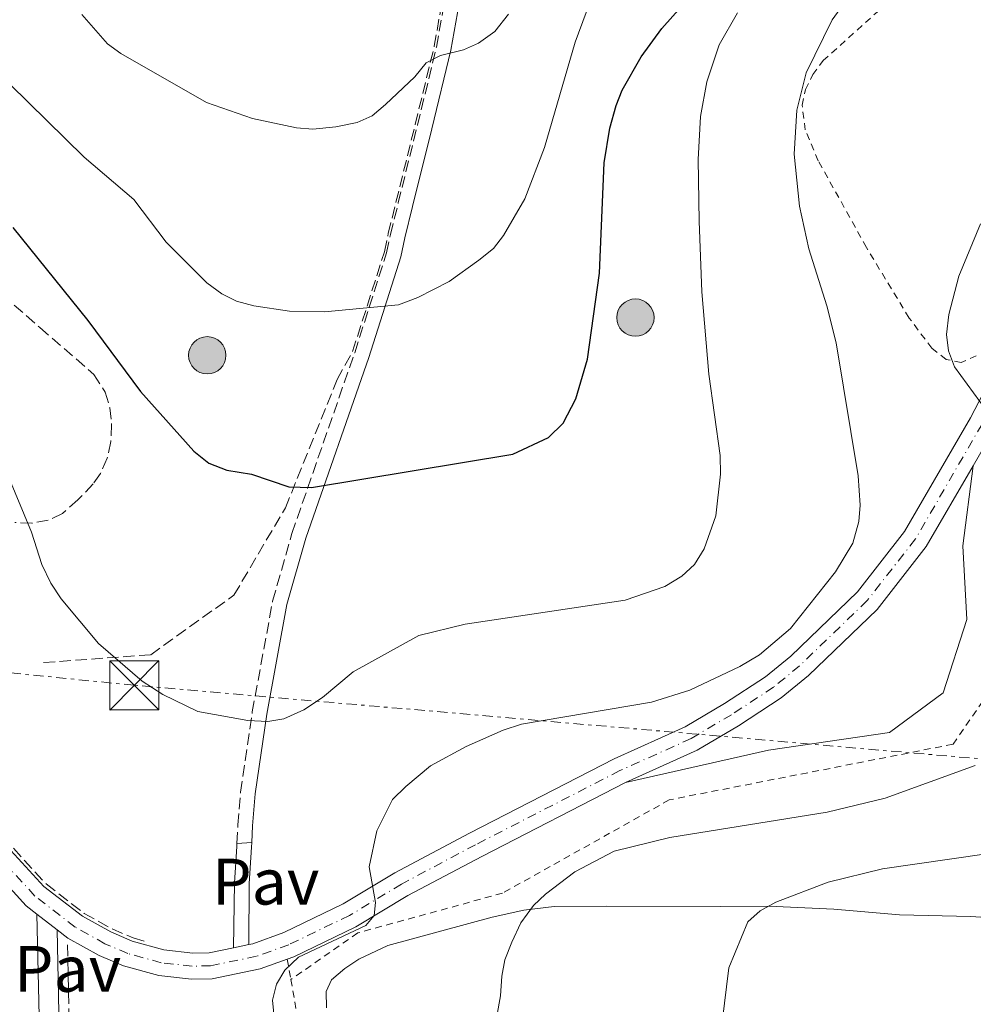
# Model space of a CAD drawing. Units: metres. Extents: x 644875 to 648333, y 4734580 to 4736965.
# Drawn here: x 646787 to 646933, y 4734927 to 4735077 of the extents above; entities that cross this region are included whole.
import ezdxf
from ezdxf.enums import TextEntityAlignment as Align

# ---------------------------------------------------------------- set-up
doc = ezdxf.new("R2010")
doc.units = ezdxf.units.M
doc.header["$MEASUREMENT"] = 0
for name, pattern in [('DGN Style 2', [1.7399219301090239, 1.043953158065414, -0.6959687720436097]), ('DGN Style 3', [2.435890702152634, 1.739921930109024, -0.6959687720436097]), ('DGN Style 4', [2.7856150101045474, 1.391937544087219, -0.6959687720436097, 0.001739921930109024, -0.6959687720436097]), ('DGN Style 7', [3.4798438602180486, 1.565929737098122, -0.6959687720436097, 0.5219765790327072, -0.6959687720436097])]:
    doc.linetypes.add(name, pattern=pattern)
for name, color, linetype, lineweight in [('Barranco lineal', 142, 'DGN Style 3', 13), ('Camino', 7, 'DGN Style 3', 0), ('Carretera', 9, 'Continuous', 0), ('Curva de nivel directora', 30, 'Continuous', 30), ('Curva de nivel intermedia', 30, 'Continuous', 0), ('Eje de carretera', 7, 'DGN Style 4', 0), ('Línea blanca (vial)', 7, 'Continuous', 13), ('Línea de cambio de uso (parcela vista)', 92, 'Continuous', 0), ('Línea de pavimento', 1, 'Continuous', 0), ('Línea eléctrica', 6, 'DGN Style 7', 0), ('Margen derecho', 7, 'Continuous', 0), ('Pavimento', 7, 'Continuous', 0), ('Pontón-alcantarilla (pasos de agua)', 1, 'DGN Style 2', 0), ('Poste tendido eléctrico', 7, 'Continuous', 0), ('Tela metálica o alambrada', 7, 'DGN Style 2', 0), ('Torre eléctrica', 7, 'Continuous', 0), ('Zona arbolada', 92, 'DGN Style 3', 0)]:
    doc.layers.add(name, color=color, linetype=linetype, lineweight=lineweight)
doc.styles.add('Style-Arial', font='arial.ttf')

# ---------------------------------------------------------------- blocks, each defined once
blk = doc.blocks.new('5TME')
at = {"layer": 'Pontón-alcantarilla (pasos de agua)', "color": 7, "linetype": 'Continuous', "lineweight": 0}
for p, q in [((-0.375, 0.375), (0.375, -0.375)), ((0.3723, 0.3776), (-0.3716, -0.3784))]:
    blk.add_line(p, q, dxfattribs=at)
at = {"layer": 'Pontón-alcantarilla (pasos de agua)', "color": 7, "linetype": 'Continuous', "lineweight": 0, "flags": 128}
blk.add_lwpolyline([(-0.375, -0.375), (0.375, -0.375), (0.375, 0.375), (-0.375, 0.375), (-0.3716, -0.3784)], dxfattribs=at)
blk = doc.blocks.new('5PELE')
at = {"layer": 'Pontón-alcantarilla (pasos de agua)', "linetype": 'Continuous', "lineweight": 0}
h = blk.add_hatch(color=9, dxfattribs=at)
edge = h.paths.add_edge_path()
edge.add_arc((-2.000000476837158e-05, 0), 0.2850000000000001, 0, 360)
at = {"layer": 'Pontón-alcantarilla (pasos de agua)', "color": 252, "linetype": 'Continuous', "lineweight": 0}
blk.add_circle((-2.000000476837158e-05, 0), 0.2850000000000001, dxfattribs=at)

msp = doc.modelspace()

# ---------------------------------------------------------------- linework, layer by layer
at = {"layer": 'Barranco lineal', "color": 142, "linetype": 'DGN Style 3', "lineweight": 13}
for points in [[(646835.7199999997, 4735022.25, 728.0200000000042), (646838.0700000003, 4735026.5, 728.779999999999), (646842.9400000004, 4735041.76, 731.4600000000065), (646843.5300000003, 4735044.539999999, 731.8899999999995), (646844.7100000001, 4735049.32, 732.5800000000019), (646847.6500000004, 4735061.210000001, 733.929999999993), (646850.5599999997, 4735073.16, 735.4199999999983), (646852.0099999999, 4735081.439999999, 737.070000000007), (646852.2400000002, 4735091.16, 738.3500000000058), (646851.6699999999, 4735103.08, 739.8000000000029), (646851.1299999999, 4735113.039999999, 740.7899999999936), (646850.7599999999, 4735123.560000001, 741.0200000000042), (646851.1500000004, 4735140.939999999, 740), (646851.0700000003, 4735144.140000001, 740), (646850.75, 4735154.060000001, 740), (646850.4400000004, 4735160.130000001, 740), (646849.3300000001, 4735173.4, 738.9900000000052), (646847.6900000004, 4735183.369999999, 738.1499999999943), (646847.7599999999, 4735187.33, 737.75), (646848.7800000003, 4735195.789999999, 736.9799999999959), (646849.6500000004, 4735198.57, 736.7899999999936), (646851.6399999997, 4735201.480000001, 736.7899999999936)], [(646790.8899999997, 4734978.99, 718.070000000007), (646807.2400000002, 4734980.199999999, 720.5899999999965), (646819.9500000002, 4734989.289999999, 722.4799999999959), (646827.8200000003, 4735002.619999999, 724.5399999999936), (646835.7199999997, 4735022.25, 728.0200000000042)], [(646786.2699999996, 4734950.630000001, 715.8099999999977), (646791.2599999999, 4734945.180000001, 716.4600000000065), (646797.0800000001, 4734940.689999999, 717.2400000000052), (646801.3600000005, 4734938.310000001, 717.820000000007), (646804.5700000003, 4734936.930000001, 718.2599999999949), (646806.2300000006, 4734936.470000001, 718.4900000000052)], [(646794.5300000003, 4734935.9, 716.8699999999953), (646795.0300000003, 4734914.630000001, 717.6699999999983), (646795.0300000003, 4734896.58, 718.9199999999983), (646796.5899999999, 4734889.279999999, 719.5899999999965), (646809.1900000004, 4734872.710000001, 720.1499999999943), (646823.2800000003, 4734856.640000001, 723.2200000000012), (646834.1500000004, 4734841.74, 725), (646839.3399999999, 4734833.33, 725), (646840.8200000003, 4734825.9, 725)]]:
    msp.add_polyline3d(points, dxfattribs=at)
at = {"layer": 'Camino', "color": 7, "linetype": 'DGN Style 3', "lineweight": 0}
msp.add_polyline3d([(646820.3999999984, 4734951.360000002, 718.3899999999995), (646820.5500000004, 4734954.199999999, 718.0899999999967), (646820.9699999985, 4734959.190000001, 718.7899999999937), (646822.7499999999, 4734971.460000002, 720.8800000000047), (646825.8700000001, 4734988.370000001, 722.8800000000047), (646828.8000000004, 4734998.699999999, 724.2400000000052), (646838.3999999983, 4735026.330000001, 728.8500000000058), (646843.2699999987, 4735041.580000003, 732.1000000000058), (646843.87, 4735044.380000004, 733.1199999999953), (646845.0599999991, 4735049.210000004, 733.6199999999955), (646847.9899999973, 4735061.09, 734.1499999999943), (646850.8999999975, 4735073.03, 736.25), (646852.3599999992, 4735081.350000001, 737.5700000000071)], dxfattribs=at)
at = {"layer": 'Carretera', "color": 9, "linetype": 'Continuous', "lineweight": 0}
for points in [[(646785.8799999988, 4734950.320000002, 715.9499999999972), (646790.9200000013, 4734944.810000001, 716.1199999999953), (646796.7999999998, 4734940.27, 716.3300000000019), (646801.1400000006, 4734937.859999999, 716.4799999999959), (646804.3999999994, 4734936.460000001, 716.5200000000042), (646809.2299999996, 4734935.119999999, 716.4100000000036), (646813.6599999998, 4734934.63, 716.3300000000019), (646816.1700000021, 4734934.67, 716.3000000000029), (646819.8900000015, 4734935.439999999, 716.2400000000052), (646822.2499999995, 4734935.930000001, 716.2100000000065), (646822.8500000008, 4734936.060000001, 716.1999999999972), (646827.5599999982, 4734937.75, 716.0899999999965), (646836.6499999987, 4734942.130000001, 715.1499999999943), (646844.5599999989, 4734946.900000001, 715.1499999999943), (646855.9499999994, 4734952.949999999, 714.2200000000012), (646878.0399999997, 4734964.300000002, 713.9600000000065), (646888.8900000015, 4734969.179999999, 713.7899999999936), (646894.9100000008, 4734972.739999999, 713.570000000007), (646901.1800000005, 4734976.84, 713.029999999999), (646905.0399999984, 4734980, 712.75), (646915.2100000008, 4734989.820000002, 712.4199999999983), (646922.3999999991, 4734999.000000001, 711.7400000000052), (646932.4799999997, 4735016.380000002, 710.5399999999936), (646937.5899999995, 4735026.240000002, 710.4600000000065)], [(646935.9899999991, 4735014.470000001, 710.5399999999936), (646932.8700000009, 4735009.079999999, 710.8999999999943), (646925.7199999985, 4734996.75, 711.7400000000052), (646918.1900000003, 4734987.13, 712.4199999999983), (646907.6999999983, 4734977.009999999, 712.75), (646903.5499999998, 4734973.609999999, 713.029999999999), (646897.0199999987, 4734969.34, 713.570000000007), (646890.730000001, 4734965.619999998, 713.7899999999936), (646879.780000001, 4734960.689999999, 713.9600000000065), (646857.8000000003, 4734949.4, 714.2200000000012), (646846.5300000004, 4734943.420000001, 715.1499999999943), (646838.5599999997, 4734938.609999998, 715.1499999999943), (646829.1099999994, 4734934.06, 716.0899999999965), (646828.1000000013, 4734933.7, 716.1100000000006), (646823.9400000017, 4734932.2, 716.1999999999972), (646816.6100000002, 4734930.680000001, 716.3000000000029), (646813.4699999997, 4734930.630000001, 716.3300000000019), (646808.4699999997, 4734931.179999999, 716.4100000000036), (646803.0699999996, 4734932.680000001, 716.5200000000042), (646799.3799999993, 4734934.259999999, 716.4799999999959), (646794.5899999993, 4734936.920000001, 716.3300000000019), (646792.9699999987, 4734938.159999999, 716.279999999999), (646789.8299999983, 4734940.59, 716.1699999999983), (646788.1999999988, 4734941.859999998, 716.1199999999953), (646782.7199999982, 4734947.84, 715.9499999999972)]]:
    msp.add_polyline3d(points, dxfattribs=at)
at = {"layer": 'Curva de nivel directora', "color": 30, "linetype": 'Continuous', "lineweight": 30, "elevation": 725.0000000000001, "flags": 128}
msp.add_lwpolyline([(646786.1799999999, 4735045.480000002), (646797.6599999999, 4735031.240000002), (646805.6999999998, 4735020.430000001), (646813.8200000003, 4735011.270000001), (646816.1399999983, 4735009.450000001), (646818.8899999997, 4735008.4), (646822.6200000001, 4735007.800000002), (646828.3199999998, 4735005.859999999), (646831.8200000002, 4735005.77), (646862.5699999996, 4735010.83), (646868.0199999989, 4735013.4), (646870.2499999997, 4735015.590000001), (646872.1699999997, 4735019.29), (646873.9499999988, 4735025.360000002), (646875.7999999997, 4735038.470000001), (646876.5199999993, 4735055.320000002), (646877.3799999999, 4735060.620000001), (646878.35, 4735064.09), (646879.2399999995, 4735066.430000001), (646882.1399999985, 4735071.54), (646885.2999999991, 4735075.86), (646895.9000000006, 4735087.760000001)], dxfattribs=at)
at = {"layer": 'Curva de nivel intermedia', "color": 30, "linetype": 'Continuous', "lineweight": 0, "flags": 128}
for points, elevation in [([(646785.7199999995, 4735067.34), (646797.070000002, 4735056.180000001), (646804.6600000005, 4735049.76), (646809.5900000012, 4735043.229999999), (646815.8099999997, 4735037.029999998), (646818.1100000017, 4735035.320000002), (646820.3499999992, 4735034.21), (646822.9900000012, 4735033.48), (646828.4699999996, 4735032.679999999), (646833.7699999993, 4735032.59), (646845.0900000005, 4735033.630000001), (646848.07, 4735034.78), (646852.8200000019, 4735037.199999998), (646857.3700000005, 4735040.48), (646859.6200000013, 4735042.270000001), (646861.1300000001, 4735044.26), (646864.4000000001, 4735049.859999998), (646867.390000001, 4735057.680000001), (646872.0700000012, 4735073.769999999), (646874.9099999999, 4735081.5)], 730), ([(646826.1200000005, 4734924.829999999), (646825.8600000012, 4734927.449999999), (646826.4800000003, 4734929.859999998), (646827.7499999999, 4734932.009999999), (646829.7999999997, 4734933.989999999), (646840.1100000005, 4734938.819999999), (646841.4000000001, 4734940.369999998), (646841.5900000001, 4734942.34), (646840.6300000013, 4734947.789999999), (646841.8000000003, 4734953.300000001), (646844.1699999995, 4734958.070000002), (646846.2000000014, 4734960.069999999), (646850.0000000012, 4734963.240000002), (646855.4200000014, 4734966.17), (646861.0600000008, 4734968.659999999), (646863.8900000005, 4734969.58), (646883.7300000022, 4734972.949999998), (646889.5999999996, 4734974.789999999), (646897.2500000006, 4734978.42), (646900.2300000001, 4734980.199999999), (646904.9800000021, 4734984.210000001), (646911.8399999996, 4734992.850000001), (646914.5100000007, 4734997.26), (646915.4299999994, 4735000.550000001), (646915.6100000005, 4735003.05), (646915.320000002, 4735007.550000001), (646911.9400000002, 4735027.819999999), (646910.540000001, 4735033.48), (646907.7800000005, 4735042.189999999), (646906.3700000001, 4735048.720000001), (646905.5499999998, 4735056.67), (646905.9200000009, 4735063.359999999), (646907.3600000005, 4735069.07), (646911.3600000013, 4735077.179999999), (646915.0200000004, 4735082.3)], 715.0000000000001), ([(646785.4000000021, 4735007.619999998), (646789.0299999998, 4734998.930000001), (646790.6200000013, 4734993.979999999), (646792.0000000005, 4734991.109999999), (646793.5700000017, 4734988.730000001), (646799.2600000004, 4734981.909999999), (646805.9600000014, 4734976.180000001), (646809.0999999995, 4734974.109999998), (646814.4400000017, 4734971.52), (646822.0600000013, 4734970.159999998), (646825.1200000013, 4734969.989999998), (646827.5800000001, 4734970.409999999), (646830.64, 4734971.789999999), (646833.480000001, 4734973.689999998), (646838.1500000001, 4734977.600000001), (646848.1900000006, 4734983.160000001), (646855.2699999994, 4734984.890000001), (646879.7000000001, 4734988.55), (646885.7800000019, 4734990.619999999), (646888.3800000015, 4734992.189999999), (646890.3200000015, 4734993.970000001), (646891.8100000002, 4734996.390000001), (646893.5500000013, 4735001.440000001), (646894.2599999999, 4735007.800000002), (646894.2100000008, 4735010.640000001), (646892.4900000019, 4735023.07), (646891.4500000003, 4735035.609999999), (646891.03, 4735046.439999999), (646890.8800000005, 4735055.84), (646891.2100000011, 4735062.4), (646892.17, 4735067.689999999), (646894.1000000013, 4735073.38), (646896.8700000006, 4735078.23)], 720), ([(646796.7200000011, 4735077.99), (646800.6399999994, 4735073.5), (646802.6599999999, 4735072.019999998), (646815.7699999993, 4735064.550000001), (646822.8100000002, 4735062.13), (646829.5200000001, 4735060.67), (646832.0200000014, 4735060.5), (646835.5000000015, 4735060.82), (646838.7800000005, 4735061.509999998), (646841.0700000017, 4735062.499999999), (646843.1000000011, 4735064.230000001), (646847.5900000016, 4735068.470000001), (646849.3000000014, 4735070.599999999), (646851.53, 4735071.739999998), (646855.0400000014, 4735072.609999998), (646857.3200000013, 4735073.599999999), (646859.8000000003, 4735075.38), (646861.89, 4735078.029999998)], 735.0000000000002), ([(646934.8500000008, 4735017.560000001), (646930.0400000007, 4735024.189999999), (646929.0999999996, 4735026.630000001), (646928.8100000013, 4735029.119999998), (646929.1500000011, 4735032.16), (646930.6700000011, 4735038.019999999), (646933.9800000014, 4735046.029999999)], 710.0000000000001), ([(646859.6700000005, 4734922.449999998), (646860.6699999997, 4734928.119999999), (646860.8700000008, 4734931.119999999), (646861.3500000014, 4734933.569999998), (646862.3900000007, 4734936.3), (646863.8000000011, 4734939.26), (646865.7300000001, 4734941.91), (646867.5300000017, 4734943.63), (646872.0100000009, 4734947.020000001), (646878.0599999994, 4734950.189999999), (646886.5500000007, 4734952.289999999), (646910.6000000013, 4734956.130000001), (646919.4600000017, 4734958.27), (646933.1600000011, 4734963.300000001)], 710.0000000000001), ([(646894.5199999993, 4734924.060000001), (646895.5700000019, 4734932.349999999), (646898.4800000022, 4734939.409999999), (646900.3399999996, 4734941.07), (646902.7200000001, 4734942.42), (646910.74, 4734945.449999998), (646919.0400000014, 4734947.489999999), (646934.9300000013, 4734949.81)], 705)]:
    msp.add_lwpolyline(points, dxfattribs=dict(at, elevation=elevation))
at = {"layer": 'Eje de carretera', "color": 7, "linetype": 'DGN Style 4', "lineweight": 0}
msp.add_polyline3d([(646934.2399999984, 4735015.430000001, 710.5399999999936), (646924.0599999971, 4734997.880000002, 711.7400000000052), (646916.699999999, 4734988.480000001, 712.4199999999984), (646906.3700000001, 4734978.510000002, 712.7500000000001), (646902.3700000015, 4734975.230000001, 713.0299999999991), (646895.9699999976, 4734971.040000002, 713.5700000000071), (646889.8099999975, 4734967.4, 713.7899999999936), (646878.9099999988, 4734962.500000001, 713.9600000000065), (646856.8799999988, 4734951.180000001, 714.2200000000014), (646845.5500000009, 4734945.16, 715.1499999999944), (646837.6099999994, 4734940.37, 715.1499999999944), (646828.3400000001, 4734935.910000001, 716.0899999999967), (646823.399999998, 4734934.130000002, 716.1999999999972), (646816.3900000007, 4734932.680000002, 716.3000000000033), (646813.5699999998, 4734932.630000004, 716.3300000000019), (646808.8500000014, 4734933.15, 716.4100000000037), (646803.7399999973, 4734934.57, 716.5200000000042), (646800.2600000016, 4734936.060000001, 716.479999999996), (646795.6999999996, 4734938.600000001, 716.3300000000019), (646789.5599999975, 4734943.340000001, 716.1199999999953), (646784.3000000003, 4734949.080000001, 715.9499999999973)], dxfattribs=at)
at = {"layer": 'Línea blanca (vial)', "color": 7, "linetype": 'Continuous', "lineweight": 13, "extrusion": (-0.01991185616476618, 0.01540949378122102, 0.9996829824926902), "elevation": 60800.19447383424, "flags": 128}
msp.add_lwpolyline([(-4140437.171557551, -2385599.16009729), (-4140437.17155755, -2385595.188384812)], dxfattribs=at)
at = {"layer": 'Línea blanca (vial)', "color": 7, "linetype": 'Continuous', "lineweight": 13, "extrusion": (0.0162464505545408, 0.003373203735315272, 0.9998623276936376), "elevation": 27196.57066685049, "flags": 128}
msp.add_lwpolyline([(4504568.754579986, -1595653.717406451), (4504568.754579986, -1595656.128070259)], dxfattribs=at)
at = {"layer": 'Línea blanca (vial)', "color": 7, "linetype": 'Continuous', "lineweight": 13}
for points in [[(646684.4600000014, 4735067.320000002, 705.6799999999931), (646685.5499999999, 4735064.040000001, 705.7799999999991), (646687.1799999994, 4735061.180000001, 705.850000000006), (646688.9400000006, 4735059.09, 705.9700000000012), (646695.7800000003, 4735052.930000001, 706.5200000000042), (646700.2300000006, 4735049.630000001, 706.8699999999955), (646709.2499999995, 4735045.230000001, 708.070000000007), (646724.4499999988, 4735039.330000001, 709.0099999999949), (646736.8399999985, 4735033.400000001, 710.1999999999972), (646743.2800000003, 4735028.859999999, 710.8899999999995), (646748.1000000016, 4735024.240000002, 711.0800000000019), (646751.0100000016, 4735020.250000001, 711.25), (646754.2500000005, 4735014.08, 711.570000000007), (646758.1499999987, 4735004.380000002, 712.5899999999967), (646764.1299999978, 4734988.830000001, 713.1100000000006), (646776.7899999977, 4734957.830000003, 714.9799999999959), (646779.0599999987, 4734953.320000002, 715.4700000000012), (646782.7199999976, 4734947.840000001, 715.9499999999973), (646788.1999999983, 4734941.859999999, 716.1199999999953), (646789.8299999977, 4734940.59, 716.1699999999983)], [(646822.2499999991, 4734935.930000002, 716.1999999999972), (646822.8500000003, 4734936.060000001, 716.1999999999972), (646827.5599999977, 4734937.750000001, 716.0899999999967), (646836.6499999983, 4734942.130000002, 715.1499999999944), (646844.5599999984, 4734946.900000001, 715.1499999999944), (646855.949999999, 4734952.95, 714.2200000000014), (646878.0399999992, 4734964.300000003, 713.9600000000065), (646888.8900000011, 4734969.180000001, 713.7899999999936), (646894.9100000004, 4734972.74, 713.5700000000071), (646901.1800000002, 4734976.84, 713.0299999999991), (646905.0399999979, 4734980, 712.7500000000001), (646915.2100000003, 4734989.820000002, 712.4199999999984), (646922.3999999987, 4734999.000000002, 711.7400000000052), (646932.4799999993, 4735016.380000004, 710.5399999999936), (646937.589999999, 4735026.240000002, 710.4600000000065), (646943.0199999983, 4735036.250000001, 709.9199999999983), (646948.8200000008, 4735044.619999999, 709.7400000000054), (646953.7899999997, 4735049.199999999, 709.6199999999955), (646958.7199999981, 4735052.210000002, 709.3399999999967), (646966.7299999989, 4735055.720000002, 709.3600000000006), (646971.6099999984, 4735056.760000001, 709.429999999993), (646982.030000001, 4735056.290000001, 709.6100000000006), (646989.4600000008, 4735055.260000001, 709.600000000006), (646995.0399999976, 4735053.859999999, 709.820000000007)], [(646932.8700000005, 4735009.08, 710.8999999999943), (646935.9899999986, 4735014.470000001, 710.5399999999936), (646941.1200000005, 4735024.370000001, 710.4600000000065), (646946.4299999991, 4735034.150000002, 709.9199999999983), (646951.8699999995, 4735041.980000001, 709.7400000000054), (646956.2100000002, 4735045.990000002, 709.6199999999955), (646960.5699999988, 4735048.66, 709.3399999999967), (646967.9600000007, 4735051.880000002, 709.3600000000006), (646971.9400000013, 4735052.740000002, 709.429999999993), (646981.6599999999, 4735052.300000002, 709.6100000000006), (646988.6999999986, 4735051.330000003, 709.600000000006), (646996.8799999993, 4735049.279999999, 709.9299999999931)], [(646879.7800000005, 4734960.690000001, 713.9600000000065), (646890.7300000006, 4734965.619999999, 713.7899999999936), (646897.0199999983, 4734969.340000001, 713.5700000000071), (646903.5499999993, 4734973.609999999, 713.0299999999991), (646907.699999998, 4734977.01, 712.7500000000001), (646918.1899999997, 4734987.130000001, 712.4199999999984), (646925.7199999979, 4734996.750000001, 711.7400000000052), (646932.8700000005, 4735009.08, 710.8999999999943)], [(646828.1000000008, 4734933.700000001, 716.1100000000007), (646829.1099999989, 4734934.060000001, 716.0899999999967), (646838.5599999992, 4734938.609999999, 715.1499999999944), (646846.5299999999, 4734943.420000002, 715.1499999999944), (646857.7999999997, 4734949.4, 714.2200000000014), (646879.7800000005, 4734960.690000001, 713.9600000000065)], [(646785.8799999983, 4734950.320000002, 715.9499999999973), (646790.9200000009, 4734944.810000001, 716.1199999999953), (646796.7999999993, 4734940.27, 716.3300000000019), (646801.14, 4734937.86, 716.479999999996), (646804.399999999, 4734936.460000001, 716.5200000000042), (646809.2299999992, 4734935.12, 716.4100000000037), (646813.6599999993, 4734934.630000001, 716.3300000000019), (646816.1700000018, 4734934.670000001, 716.3000000000033), (646819.890000001, 4734935.439999999, 716.2400000000052)], [(646792.9699999982, 4734938.16, 716.2700000000042), (646794.5899999987, 4734936.920000002, 716.3300000000019), (646799.3799999988, 4734934.26, 716.479999999996), (646803.0699999991, 4734932.680000002, 716.5200000000042), (646808.4699999993, 4734931.180000001, 716.4100000000037), (646813.4699999993, 4734930.630000002, 716.3300000000019), (646816.6099999998, 4734930.680000001, 716.3000000000033), (646823.9400000012, 4734932.200000001, 716.1999999999972), (646828.1000000008, 4734933.700000001, 716.1100000000007)]]:
    msp.add_polyline3d(points, dxfattribs=at)
at = {"layer": 'Línea de cambio de uso (parcela vista)', "color": 92, "linetype": 'Continuous', "lineweight": 0}
msp.add_polyline3d([(646834.0999999996, 4734926.27, 712.6300000000047), (646834.0499999998, 4734928.77, 712.6300000000047), (646834.8799999999, 4734930.550000001, 712.6300000000047), (646836.9199999999, 4734932.289999999, 712.5399999999936), (646839.0300000003, 4734933.699999999, 712.3000000000029), (646843.4500000002, 4734935.779999999, 711.6300000000047), (646859.4000000004, 4734940.130000001, 709.8899999999995), (646864.2599999999, 4734941.180000001, 709.3699999999953), (646868.8600000005, 4734941.76, 708.8699999999953), (646876.8499999996, 4734941.800000001, 708.1699999999983), (646894.3399999999, 4734941.76, 707.6999999999972), (646901.6600000003, 4734941.800000001, 706.9100000000036), (646911.6100000005, 4734941.34, 706.0500000000029), (646921.6399999997, 4734940.449999999, 704.4199999999983), (646932.5, 4734940.199999999, 703.070000000007), (646942.3600000005, 4734939.550000001, 701.4900000000052)], dxfattribs=at)
at = {"layer": 'Línea de pavimento', "color": 1, "linetype": 'Continuous', "lineweight": 0, "extrusion": (0.01314938361418802, 0.0009268288011947268, 0.9999131135748447), "elevation": 13612.10644344772, "flags": 128}
msp.add_lwpolyline([(646755.0314871378, 4734940.777592731), (646757.3016853618, 4734940.937592799)], dxfattribs=at)
at = {"layer": 'Línea de pavimento', "color": 1, "linetype": 'Continuous', "lineweight": 0, "extrusion": (-0.0009519704181232765, 0.04142232257407052, 0.9991412737670747), "elevation": 196232.0667091706, "flags": 128}
msp.add_lwpolyline([(-755409.0640900644, -4714748.149138625), (-755409.0640900644, -4714730.289091032)], dxfattribs=at)
at = {"layer": 'Línea de pavimento', "color": 1, "linetype": 'Continuous', "lineweight": 0, "extrusion": (-0.0008191720419447282, 0.04145010534667325, 0.9991402392676995), "elevation": 196449.5149946155, "flags": 128}
msp.add_lwpolyline([(-740224.2822946096, -4717144.966829241), (-740224.2822946096, -4717129.770800156)], dxfattribs=at)
at = {"layer": 'Línea de pavimento', "color": 1, "linetype": 'Continuous', "lineweight": 0}
for points in [[(646879.7800000003, 4734960.689999999, 713.9600000000065), (646901.5999999996, 4734965.600000001, 712.3999999999943), (646920.0899999999, 4734968.33, 711.570000000007), (646928.2800000003, 4734974.390000001, 711.1600000000036), (646931.9100000003, 4734985.600000001, 711.2100000000065), (646931.3099999997, 4734996.82, 711.3600000000006), (646932.8700000001, 4735009.08, 710.8999999999943)], [(646819.8899999997, 4734935.439999999, 716.2400000000052), (646820.04, 4734945.350000001, 717.9700000000012), (646820.3799999999, 4734950.91, 718.4400000000023), (646820.4000000004, 4734951.359999999, 718.3899999999995)], [(646822.25, 4734935.930000001, 716.2100000000065), (646822.29, 4734945.26, 717.9700000000012), (646822.6299999999, 4734950.779999999, 718.4400000000023), (646822.6699999999, 4734951.52, 718.3600000000006)]]:
    msp.add_polyline3d(points, dxfattribs=at)
at = {"layer": 'Línea eléctrica', "color": 6, "linetype": 'DGN Style 7', "lineweight": 0}
msp.add_polyline3d([(648306.489999998, 4735901.100000001, 662.779999999999), (648302.1999999988, 4735876.189999999, 661.9199999999983), (648274.8099999988, 4735740.31, 658.0599999999977), (648257.6499999993, 4735591.59, 655.1600000000036), (648247.8399999992, 4735449.77, 658.2899999999936), (648226.6299999994, 4735290.84, 652.6399999999994), (648202.57, 4735110.769999999, 648.820000000007), (647985.760000002, 4735014.210000001, 698.1399999999994), (647723.5500000005, 4734898.210000002, 720.4799999999959), (647490.9100000008, 4734917.140000001, 724.5200000000042), (647205.3099999982, 4734942.33, 714.6199999999953), (647041.579999999, 4734955.550000001, 704.9799999999959), (646935.7800000012, 4734964.140000001, 709.7100000000065), (646804.7399999992, 4734975.529999999, 719.7599999999949), (646550.8599999984, 4735001.050000001, 676.8699999999953), (646384.2100000001, 4735015.460000001, 674.1900000000023), (646214.5799999976, 4734992.4, 658.9799999999959), (645940.4799999996, 4734944.619999999, 624.8600000000006), (645798.3099999987, 4734919.830000001, 652.570000000007), (645618.3782680715, 4734872.02709573, 636.9088999999949), (645613.9100000008, 4734870.84, 636.5200000000041)], dxfattribs=at)
at = {"layer": 'Margen derecho', "color": 7, "linetype": 'Continuous', "lineweight": 0}
msp.add_polyline3d([(646822.6700000016, 4734951.52, 718.3600000000006), (646822.8000000013, 4734954.050000002, 718.0899999999967), (646823.199999999, 4734958.940000001, 718.7899999999937), (646824.9699999993, 4734971.100000001, 720.8800000000047), (646828.0599999983, 4734987.859999999, 722.8800000000047), (646830.9400000017, 4734998.020000001, 724.2400000000052), (646840.5399999997, 4735025.609999999, 728.8500000000058), (646845.4499999981, 4735041.000000001, 732.1000000000058), (646846.0599999982, 4735043.880000002, 733.1199999999953), (646847.2399999985, 4735048.670000002, 733.6199999999955), (646850.170000001, 4735060.550000002, 734.1499999999943), (646853.1000000013, 4735072.560000001, 736.25), (646854.6099999979, 4735081.130000001, 737.5700000000071), (646854.8400000003, 4735091.150000001, 738.8999999999944), (646854.8099999991, 4735091.699999999, 739.5800000000019), (646860.1800000002, 4735112.630000002, 740.1300000000048), (646861.3099999989, 4735117.590000001, 739.8399999999965), (646863.2600000004, 4735138.440000001, 738.4199999999983)], dxfattribs=at)
at = {"layer": 'Tela metálica o alambrada', "color": 7, "linetype": 'DGN Style 2', "lineweight": 0, "extrusion": (-0.02026323946778225, 0.1145794084398655, 0.993207410507917), "elevation": 530129.3222145212, "flags": 128}
msp.add_lwpolyline([(-1461516.902017444, -4518950.707030706), (-1461516.902017444, -4518947.527172219)], dxfattribs=at)
at = {"layer": 'Tela metálica o alambrada', "color": 7, "linetype": 'DGN Style 2', "lineweight": 0, "extrusion": (-0.9261318616386836, -0.1205399303604182, 0.3574211801871454), "elevation": -1169541.09765975, "flags": 128}
msp.add_lwpolyline([(-4611844.606793547, 448350.8114906299), (-4611763.9721437, 448361.0048288472), (-4611735.846905923, 448361.0048288472)], dxfattribs=at)
at = {"layer": 'Tela metálica o alambrada', "color": 7, "linetype": 'DGN Style 2', "lineweight": 0}
for points in [[(646933.3600000005, 4735025.859999999, 709.6300000000047), (646931.0499999998, 4735024.850000001, 709.179999999993), (646928.7699999996, 4735025.32, 709.4100000000036), (646926.5700000003, 4735027.01, 709.6399999999995), (646923.0999999996, 4735031.630000001, 710.0899999999965), (646916.5700000003, 4735042.41, 711.1300000000047), (646909.2199999997, 4735055.67, 712.4199999999983), (646907.2199999997, 4735060.380000001, 713.1900000000023), (646906.7400000002, 4735064.17, 713.7899999999936), (646907.2599999999, 4735066.52, 713.9700000000012), (646908.3899999997, 4735068.82, 714.0200000000042), (646909.9600000001, 4735070.949999999, 713.929999999993), (646924.25, 4735083.789999999, 711.8699999999953)], [(646929.7999999998, 4734966.52, 710.6199999999953), (646937.9800000006, 4734978.34, 710), (646938.8899999997, 4735000.77, 709.3600000000006), (646941.3200000003, 4735021.08, 708.8500000000058), (646952.2300000006, 4735038.960000001, 708.2299999999959), (646960.1100000005, 4735046.850000001, 708.4499999999972), (646968.5999999996, 4735050.789999999, 708.6499999999943), (646989.5199999996, 4735049.27, 708.8500000000058), (646997.1500000004, 4735044.07, 708.2599999999949)], [(646929.7999999998, 4734966.52, 710.6199999999953), (646886.4600000001, 4734958.029999999, 711.3300000000019), (646860.9900000002, 4734943.779999999, 710.9400000000023), (646838.8700000001, 4734937.710000001, 715), (646828.6500000004, 4734930.59, 715)]]:
    msp.add_polyline3d(points, dxfattribs=at)
at = {"layer": 'Zona arbolada', "color": 92, "linetype": 'DGN Style 3', "lineweight": 0}
msp.add_polyline3d([(646784.5700000003, 4735035.220000001, 727.0599999999977), (646790.3300000001, 4735030.17, 727.070000000007), (646798.5499999998, 4735023.029999999, 726.3699999999953), (646800.2999999998, 4735020.33, 726.029999999999), (646800.9900000002, 4735017.92, 725.779999999999), (646801.2800000003, 4735015.359999999, 725.5599999999977), (646801.1500000004, 4735012.75, 725.3699999999953), (646800.5899999999, 4735010.220000001, 725.1900000000023), (646799.5800000001, 4735007.869999999, 725.0200000000042), (646798.4699999997, 4735006.289999999, 725.0099999999949), (646796.1200000001, 4735003.869999999, 724.6600000000036), (646793.7599999999, 4735001.779999999, 723.9799999999959), (646791.5800000001, 4735000.730000001, 723.6000000000058), (646789.1100000005, 4735000.300000001, 723.2299999999959), (646786.4699999997, 4735000.4, 722.8699999999953)], dxfattribs=at)
msp.add_polyline3d([(646784.5700000003, 4735035.220000001, 727.0599999999977), (646790.3300000001, 4735030.17, 727.070000000007), (646798.5499999998, 4735023.029999999, 726.3699999999953), (646800.2999999998, 4735020.33, 726.029999999999), (646800.9900000002, 4735017.92, 725.779999999999), (646801.2800000003, 4735015.359999999, 725.5599999999977), (646801.1500000004, 4735012.75, 725.3699999999953), (646800.5899999999, 4735010.220000001, 725.1900000000023), (646799.5800000001, 4735007.869999999, 725.0200000000042), (646798.4699999997, 4735006.289999999, 725.0099999999949), (646796.1200000001, 4735003.869999999, 724.6600000000036), (646793.7599999999, 4735001.779999999, 723.9799999999959), (646791.5800000001, 4735000.730000001, 723.6000000000058), (646789.1100000005, 4735000.300000001, 723.2299999999959), (646786.4699999997, 4735000.4, 722.8699999999953)], dxfattribs=at)

# ---------------------------------------------------------------- block references
at = {"layer": 'Poste tendido eléctrico', "color": 7, "linetype": 'Continuous', "lineweight": 0, "xscale": 10, "yscale": 10, "zscale": 10}
for p in [(646881.2899999997, 4735031.699999999, 722.9900000000052), (646815.8799999993, 4735025.939999999, 727.8000000000029)]:
    msp.add_blockref('5PELE', p, dxfattribs=at)
at = {"layer": 'Torre eléctrica', "color": 7, "linetype": 'Continuous', "lineweight": 0, "xscale": 10, "yscale": 10, "zscale": 10}
msp.add_blockref('5TME', (646804.7399999992, 4734975.529999999, 719.7599999999949), dxfattribs=at)

# ---------------------------------------------------------------- texts
at = {"layer": 'Pavimento', "color": 7, "linetype": 'Continuous', "lineweight": 0, "style": 'Style-Arial'}
for p in [(646824.8157062569, 4734945.540010001, 717.9400000000023), (646794.5457062557, 4734932.210010001, 716.5200000000042)]:
    msp.add_text('Pav', height=7.000000000000002, dxfattribs=at).set_placement(p, align=Align.MIDDLE_CENTER)

doc.saveas('drawing.dxf')
